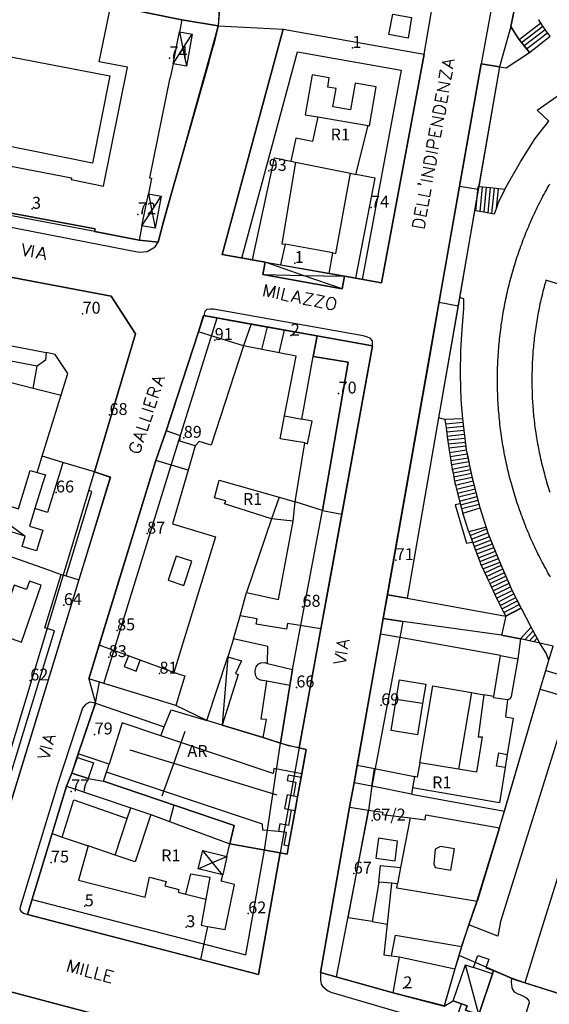
# Model space of a CAD drawing. Extents: x 685458 to 686830, y 930148 to 931865.
# Drawn here: x 686390 to 686524, y 930419 to 930667 of the extents above; entities that cross this region are included whole.
import ezdxf

# ---------------------------------------------------------------- set-up
doc = ezdxf.new("R2010")
doc.units = 0
doc.header["$MEASUREMENT"] = 0
for name, color, linetype in [('prg_ctc_64$0$ARREDO_L', 7, 'Continuous'), ('prg_ctc_64$0$CIVICI_P', 7, 'Continuous'), ('prg_ctc_64$0$CIVICI_T', 7, 'Continuous'), ('prg_ctc_64$0$DIVTERRENO_L', 7, 'Continuous'), ('prg_ctc_64$0$EDIFICI_L', 7, 'Continuous'), ('prg_ctc_64$0$FILARISIEPI_L', 7, 'Continuous'), ('prg_ctc_64$0$MARCIAPIEDI_L', 7, 'Continuous'), ('prg_ctc_64$0$MURIRECINZ_L', 7, 'Continuous'), ('prg_ctc_64$0$PRGZONE_L', 7, 'Continuous'), ('prg_ctc_64$0$PRGZONE_T', 7, 'Continuous'), ('prg_ctc_64$0$SIMBOLI_L', 7, 'Continuous'), ('prg_ctc_64$0$STRADE_L', 7, 'Continuous'), ('prg_ctc_64$0$TOPONIMI_L', 7, 'Continuous')]:
    doc.layers.add(name, color=color, linetype=linetype)
doc.styles.add('prg_ctc_64$0$Standard', font='txt')

msp = doc.modelspace()

# ---------------------------------------------------------------- linework, layer by layer
at = {"layer": 'prg_ctc_64$0$ARREDO_L'}
for points in [[(686514.524391, 930668.439251), (686513.94, 930665.53), (686515.67, 930662.74), (686516.635921, 930661.514529), (686518.61, 930659.01), (686523.81, 930663.08), (686523.17, 930664), (686522.598222, 930664.818638), (686522.027233, 930665.637884), (686521.05, 930667.04), (686521.091737, 930667.319741)], [(686516.02, 930662.3), (686521.45, 930666.46)], [(686516.63, 930661.51), (686516.635921, 930661.514529), (686522.027233, 930665.637884), (686522.03, 930665.64)], [(686517.26, 930660.73), (686522.598222, 930664.818638), (686522.6, 930664.82)], [(686517.88, 930659.94), (686523.17, 930664)], [(686446.12, 930607.15), (686460.2, 930659.16), (686486.27, 930654.53), (686476.42, 930601.76)], [(686482.84, 930522.24), (686506.44, 930656.1), (686511.09, 930655.38), (686505.855144, 930625.197786), (686505.538327, 930623.371133), (686495.73, 930566.82), (686487.83, 930521.34), (686482.84, 930522.24)], [(686505.73, 930625.21), (686505.855144, 930625.197786), (686508.71, 930624.92), (686512.39, 930624.56), (686510.72, 930621.1), (686510.200416, 930619.594266), (686510.199056, 930619.590326), (686509.74, 930618.26), (686507.099978, 930618.719875), (686506.110224, 930618.892284), (686505.09, 930619.07), (686505.538327, 930623.371133), (686505.73, 930625.21)], [(686506.72, 930625.11), (686506.110224, 930618.892284), (686506.11, 930618.89)], [(686507.72, 930625.01), (686507.099978, 930618.719875)], [(686508.71, 930624.92), (686508.09, 930618.55)], [(686509.71, 930624.82), (686509.08, 930618.38)], [(686510.7, 930624.72), (686510.200416, 930619.594266), (686510.199056, 930619.590326)], [(686411.37, 930499.84), (686428.3, 930554.94), (686439.89, 930592.08)], [(686451.15, 930584.12), (686452.57, 930589.78)], [(686455.57, 930583.26), (686456.88, 930589)], [(686393.28, 930445.37), (686447.12, 930431.38), (686451.88, 930457.83), (686455.89, 930484.78), (686458.88, 930503.41), (686466.44, 930543.45), (686472.91, 930580.9), (686464.14, 930582.28), (686465.09, 930587.51)], [(686501.79, 930566.57), (686497.3, 930566.47), (686497.450503, 930565.360041), (686497.588835, 930564.339842), (686497.872171, 930562.250236), (686498.006057, 930561.26283), (686498.02, 930561.16), (686498.158615, 930560.269784), (686498.312688, 930559.280291), (686498.498074, 930558.0897), (686498.810979, 930556.080159), (686498.92, 930555.38), (686499.181754, 930553.940354), (686499.36, 930552.96), (686499.76, 930550.76), (686499.976465, 930549.881501), (686500.225382, 930548.871297), (686500.471983, 930547.870492), (686500.708728, 930546.909687), (686500.964613, 930545.871205), (686501.13, 930545.2), (686501.221124, 930544.902912), (686501.51315, 930543.950827), (686501.86, 930542.82), (686506.17, 930544.14), (686505.924122, 930545.108457), (686505.68, 930546.07), (686505.433515, 930547.038306), (686505.186799, 930548.009214), (686504.940107, 930548.980027), (686504.693996, 930549.948553), (686504.447302, 930550.919374), (686504.200618, 930551.890157), (686504.16, 930552.05), (686503.991386, 930552.870285), (686503.79, 930553.85), (686503.587604, 930554.829516), (686503.38583, 930555.809319), (686502.98, 930557.78), (686502.78, 930558.74), (686502.777524, 930558.759612), (686502.526284, 930560.749592), (686502.401223, 930561.740154), (686502.276303, 930562.729598), (686502.15, 930563.73), (686501.897497, 930565.719797), (686501.79, 930566.57)], [(686497.450503, 930565.360041), (686501.897497, 930565.719797), (686501.9, 930565.72)], [(686497.588835, 930564.339842), (686502.02, 930564.72)], [(686497.73, 930563.34), (686502.15, 930563.73)], [(686497.87, 930562.25), (686497.872171, 930562.250236), (686502.276303, 930562.729598), (686502.28, 930562.73)], [(686497.98, 930561.26), (686498.006057, 930561.26283), (686502.401223, 930561.740154)], [(686498.158615, 930560.269784), (686502.526284, 930560.749592), (686502.53, 930560.75)], [(686498.31, 930559.28), (686498.312688, 930559.280291), (686502.65, 930559.75)], [(686498.498074, 930558.0897), (686502.777524, 930558.759612), (686502.78, 930558.76)], [(686498.66, 930557.1), (686502.98, 930557.78)], [(686498.810979, 930556.080159), (686503.18, 930556.79)], [(686498.98, 930555.09), (686503.38583, 930555.809319), (686503.39, 930555.81)], [(686294.72, 930471.15), (686377.77, 930449.64), (686409.02, 930553.21)], [(686499.181754, 930553.940354), (686503.587604, 930554.829516), (686503.59, 930554.83)], [(686499.36, 930552.96), (686503.79, 930553.85)], [(686499.56, 930551.98), (686503.991386, 930552.870285)], [(686499.76, 930551), (686504.200618, 930551.890157)], [(686499.97, 930549.88), (686499.976465, 930549.881501), (686504.447302, 930550.919374), (686504.45, 930550.92)], [(686500.22, 930548.87), (686500.225382, 930548.871297), (686504.693996, 930549.948553), (686504.7, 930549.95)], [(686500.47, 930547.87), (686500.471983, 930547.870492), (686504.940107, 930548.980027)], [(686500.708728, 930546.909687), (686505.186799, 930548.009214), (686505.19, 930548.01)], [(686500.96, 930545.87), (686500.964613, 930545.871205), (686505.433515, 930547.038306), (686505.44, 930547.04)], [(686501.21, 930544.9), (686501.221124, 930544.902912), (686505.68, 930546.07)], [(686501.13, 930545.19), (686499.93, 930544.93), (686502.76, 930535.21), (686504.12, 930535.52)], [(686501.51, 930543.95), (686501.51315, 930543.950827), (686505.924122, 930545.108457), (686505.93, 930545.11)], [(686503.33, 930538.07), (686501.86, 930542.82)], [(686507.71, 930539.31), (686503.33, 930538.07), (686503.651815, 930537.200707), (686504.000059, 930536.260023), (686504.348293, 930535.319368), (686504.692053, 930534.390795), (686504.97, 930533.64), (686505.040388, 930533.450151), (686505.389082, 930532.50966), (686506.081987, 930530.640767), (686506.39, 930529.81), (686506.441255, 930529.700488), (686507.353398, 930527.751593), (686507.780042, 930526.84002), (686508.204881, 930525.932304), (686508.22, 930525.9), (686508.620262, 930525.030123), (686509.03921, 930524.119637), (686510.24, 930521.51), (686510.781498, 930520.42078), (686511.22945, 930519.519727), (686511.671407, 930518.630734), (686511.98, 930518.01), (686512.132015, 930517.741051), (686512.63, 930516.86), (686516.55, 930518.83), (686516.06, 930519.79), (686515.15, 930521.57), (686514.695787, 930522.457808), (686514.280529, 930523.27027), (686514.25, 930523.33), (686513.490341, 930525.110145), (686513.09817, 930526.029139), (686512.706002, 930526.948123), (686511.92, 930528.79), (686511.526859, 930529.708527), (686511.197857, 930530.479164), (686510.92, 930531.13), (686510.81, 930531.4), (686510.43, 930532.32), (686510.046359, 930533.248581), (686509.666889, 930534.168794), (686509.283868, 930535.097619), (686508.52, 930536.95), (686508.28, 930537.53), (686508.17, 930537.88), (686507.860459, 930538.840147), (686507.71, 930539.31)], [(686503.651815, 930537.200707), (686507.860459, 930538.840147)], [(686504.000059, 930536.260023), (686508.17, 930537.88)], [(686504.348293, 930535.319368), (686508.52, 930536.95)], [(686504.69, 930534.39), (686504.692053, 930534.390795), (686508.9, 930536.02)], [(686505.040388, 930533.450151), (686509.283868, 930535.097619), (686509.29, 930535.1)], [(686505.389082, 930532.50966), (686509.666889, 930534.168794), (686509.67, 930534.17)], [(686505.74, 930531.57), (686510.046359, 930533.248581), (686510.05, 930533.25)], [(686506.08, 930530.64), (686506.081987, 930530.640767), (686510.43, 930532.32)], [(686506.441255, 930529.700488), (686510.81, 930531.4)], [(686506.87, 930528.79), (686511.197857, 930530.479164), (686511.2, 930530.48)], [(686507.35, 930527.75), (686507.353398, 930527.751593), (686511.526859, 930529.708527), (686511.53, 930529.71)], [(686507.780042, 930526.84002), (686511.92, 930528.79)], [(686508.2, 930525.93), (686508.204881, 930525.932304), (686512.31, 930527.87)], [(686508.620262, 930525.030123), (686512.706002, 930526.948123), (686512.71, 930526.95)], [(686509.03921, 930524.119637), (686513.09817, 930526.029139), (686513.1, 930526.03)], [(686509.46, 930523.21), (686513.490341, 930525.110145)], [(686509.88, 930522.3), (686513.88, 930524.19)], [(686510.3, 930521.4), (686514.280529, 930523.27027)], [(686510.781498, 930520.42078), (686514.695787, 930522.457808), (686514.7, 930522.46)], [(686511.22945, 930519.519727), (686515.15, 930521.57)], [(686511.671407, 930518.630734), (686515.6, 930520.68)], [(686512.13, 930517.74), (686512.132015, 930517.741051), (686516.06, 930519.79)], [(686512.63, 930516.87), (686516.51, 930518.89)], [(686519.01, 930514.02), (686516.36, 930511.13)], [(686521.25, 930510.02), (686520.550123, 930511.270069), (686520.036945, 930512.18667), (686519.52, 930513.11), (686519.01, 930514.02)], [(686485.96, 930511.48), (686478.93, 930473.92)], [(686521.25, 930510.02), (686518.601164, 930510.621269), (686516.36, 930511.13)], [(686519.52, 930513.11), (686517.48, 930510.88)], [(686520.04, 930512.19), (686520.036945, 930512.18667), (686518.601164, 930510.621269)], [(686520.550123, 930511.270069), (686519.73, 930510.37)], [(686429.04, 930469.17), (686427.93, 930465.06)], [(686423.22, 930466.79), (686427.93, 930465.06)], [(686478.04, 930467.9), (686469.92, 930425.83)]]:
    msp.add_lwpolyline(points, dxfattribs=at)
at = {"layer": 'prg_ctc_64$0$CIVICI_P'}
for p in [(686474.027, 930660.163), (686427.93, 930657.55), (686452.91, 930629.14), (686393.262, 930619.58), (686419.97, 930618.17), (686478.71, 930619.89), (686459.47, 930605.9), (686406.01, 930593.12), (686439.31, 930586.48), (686458.47, 930587.61), (686470.53, 930572.99), (686412.8, 930567.57), (686431.5, 930561.81), (686399.312, 930548.02), (686422.28, 930537.64), (686484.936, 930530.969), (686401.291, 930519.622), (686461.43, 930519.19), (686414.7, 930513.24), (686412.62, 930506.5), (686425.39, 930502.32), (686392.83, 930500.6), (686459.89, 930498.85), (686481.268, 930494.346), (686409.053, 930486.996), (686403.15, 930472.63), (686479.01, 930465.27), (686398.05, 930454.69), (686474.35, 930451.906), (686406.55, 930443.65), (686447.76, 930441.85), (686432.13, 930438.37), (686486.84, 930422.96)]:
    msp.add_point(p, dxfattribs=at)
at = {"layer": 'prg_ctc_64$0$DIVTERRENO_L'}
for points in [[(686523.88, 930526.75), (686523.59, 930527.27), (686523.29, 930527.79), (686523, 930528.32), (686522.71, 930528.84), (686522.42, 930529.37), (686522.14, 930529.9), (686521.86, 930530.43), (686521.58, 930530.96), (686521.3, 930531.49), (686521.04, 930532.03), (686520.77, 930532.57), (686520.51, 930533.11), (686520.25, 930533.65), (686519.99, 930534.19), (686519.73, 930534.73), (686519.48, 930535.28), (686519.24, 930535.82), (686518.99, 930536.37), (686518.75, 930536.93), (686518.52, 930537.47), (686518.28, 930538.03), (686518.05, 930538.58), (686517.83, 930539.14), (686517.6, 930539.69), (686517.38, 930540.25), (686517.16, 930540.81), (686516.95, 930541.37), (686516.74, 930541.93), (686516.53, 930542.49), (686516.33, 930543.06), (686516.12, 930543.63), (686515.93, 930544.19), (686515.74, 930544.76), (686515.55, 930545.33), (686515.36, 930545.9), (686515.18, 930546.47), (686515, 930547.04), (686514.82, 930547.62), (686514.65, 930548.19), (686514.48, 930548.77), (686514.32, 930549.35), (686514.16, 930549.92), (686514, 930550.5), (686513.84, 930551.08), (686513.69, 930551.66), (686513.54, 930552.24), (686513.4, 930552.82), (686513.26, 930553.41), (686513.12, 930553.99), (686512.98, 930554.58), (686512.85, 930555.16), (686512.73, 930555.75), (686512.6, 930556.34), (686512.48, 930556.93), (686512.37, 930557.51), (686512.26, 930558.1), (686512.15, 930558.69), (686512.04, 930559.28), (686511.94, 930559.88), (686511.84, 930560.47), (686511.75, 930561.06), (686511.66, 930561.65), (686511.57, 930562.24), (686511.48, 930562.84), (686511.41, 930563.43), (686511.33, 930564.03), (686511.25, 930564.63), (686511.19, 930565.22), (686511.12, 930565.82), (686511.05, 930566.41), (686511, 930567.01), (686510.95, 930567.61), (686510.89, 930568.21), (686510.84, 930568.8), (686510.8, 930569.4), (686510.76, 930570), (686510.72, 930570.6), (686510.69, 930571.2), (686510.66, 930571.8), (686510.63, 930572.4), (686510.61, 930573), (686510.59, 930573.6), (686510.57, 930574.2), (686510.56, 930574.8), (686510.55, 930575.4), (686510.55, 930575.99), (686510.55, 930576.6), (686510.55, 930577.2), (686510.56, 930577.8), (686510.57, 930578.4), (686510.59, 930578.99), (686510.6, 930579.6), (686510.62, 930580.2), (686510.65, 930580.79), (686510.67, 930581.39), (686510.7, 930581.99), (686510.74, 930582.6), (686510.78, 930583.19), (686510.82, 930583.79), (686510.87, 930584.39), (686510.92, 930584.99), (686510.98, 930585.59), (686511.03, 930586.18), (686511.09, 930586.78), (686511.16, 930587.38), (686511.23, 930587.97), (686511.3, 930588.57), (686511.37, 930589.16), (686511.45, 930589.76), (686511.53, 930590.35), (686511.62, 930590.95), (686511.71, 930591.54), (686511.8, 930592.13), (686511.9, 930592.72), (686512, 930593.32), (686512.1, 930593.9), (686512.21, 930594.49), (686512.32, 930595.09), (686512.44, 930595.68), (686512.55, 930596.26), (686512.67, 930596.85), (686512.8, 930597.44), (686512.93, 930598.02), (686513.06, 930598.61), (686513.2, 930599.19), (686513.34, 930599.78), (686513.48, 930600.36), (686513.62, 930600.94), (686513.78, 930601.52), (686513.93, 930602.1), (686514.09, 930602.68), (686514.25, 930603.26), (686514.41, 930603.84), (686514.58, 930604.41), (686514.75, 930604.99), (686514.93, 930605.56), (686515.1, 930606.13), (686515.29, 930606.71), (686515.47, 930607.28), (686515.66, 930607.85), (686515.85, 930608.41), (686516.05, 930608.98), (686516.24, 930609.55), (686516.45, 930610.11), (686516.66, 930610.68), (686516.86, 930611.24), (686517.07, 930611.8), (686517.29, 930612.36), (686517.51, 930612.92), (686517.73, 930613.48), (686517.95, 930614.03), (686518.19, 930614.59), (686518.42, 930615.14), (686518.66, 930615.69), (686518.89, 930616.24), (686519.13, 930616.79), (686519.38, 930617.34), (686519.63, 930617.88), (686519.88, 930618.43), (686520.14, 930618.97), (686520.4, 930619.51), (686520.66, 930620.05), (686520.93, 930620.59), (686521.2, 930621.13), (686521.47, 930621.66), (686521.74, 930622.19), (686522.02, 930622.72), (686522.3, 930623.26), (686522.59, 930623.78), (686522.88, 930624.31), (686523.16, 930624.84), (686523.46, 930625.36), (686523.76, 930625.88)], [(686522.74, 930601.47), (686522.62, 930601), (686522.45, 930600.37), (686522.3, 930599.84), (686522.15, 930599.27), (686522, 930598.75), (686521.91, 930598.38), (686521.78, 930597.79), (686521.63, 930597.16), (686521.5, 930596.63), (686521.38, 930596.11), (686521.26, 930595.58), (686521.15, 930595.04), (686521.05, 930594.57), (686520.95, 930594.04), (686520.83, 930593.46), (686520.73, 930592.92), (686520.63, 930592.38), (686520.54, 930591.85), (686520.44, 930591.26), (686520.36, 930590.78), (686520.28, 930590.24), (686520.19, 930589.65), (686520.12, 930589.17), (686520.04, 930588.57), (686519.96, 930588.03), (686519.9, 930587.55), (686519.84, 930586.96), (686519.77, 930586.42), (686519.71, 930585.88), (686519.66, 930585.33), (686519.61, 930584.79), (686519.55, 930584.2), (686519.5, 930583.66), (686519.46, 930583.17), (686519.43, 930582.63), (686519.39, 930582.03), (686519.35, 930581.49), (686519.33, 930581), (686519.3, 930580.4), (686519.27, 930579.86), (686519.27, 930579.43), (686519.26, 930578.77), (686519.23, 930578.17), (686519.23, 930577.63), (686519.21, 930577.08), (686519.21, 930576.6), (686519.21, 930575.99), (686519.21, 930575.51), (686519.23, 930574.97), (686519.23, 930574.42), (686519.26, 930573.88), (686519.27, 930573.28), (686519.29, 930572.74), (686519.31, 930572.2), (686519.34, 930571.65), (686519.37, 930571.11), (686519.41, 930570.57), (686519.44, 930570.02), (686519.48, 930569.48), (686519.52, 930569), (686519.59, 930568.4), (686519.64, 930567.69), (686519.67, 930567.26), (686519.73, 930566.83), (686519.8, 930566.18), (686519.86, 930565.64), (686519.92, 930565.15), (686520.01, 930564.5), (686520.06, 930564.03), (686520.14, 930563.54), (686520.23, 930562.95), (686520.31, 930562.41), (686520.4, 930561.82), (686520.48, 930561.29), (686520.57, 930560.81), (686520.67, 930560.27), (686520.78, 930559.68), (686520.88, 930559.1), (686520.98, 930558.62), (686521.08, 930558.14), (686521.2, 930557.56), (686521.33, 930556.97), (686521.43, 930556.49), (686521.54, 930556.02), (686521.68, 930555.44), (686521.82, 930554.86), (686521.95, 930554.33), (686522.07, 930553.86), (686522.21, 930553.34), (686522.37, 930552.76), (686522.51, 930552.24), (686522.67, 930551.66), (686522.81, 930551.14), (686522.95, 930550.67), (686523.11, 930550.15), (686523.27, 930549.64), (686523.45, 930549.07), (686523.61, 930548.55), (686523.76, 930548.09)], [(686578.99, 930583.99), (686522.78, 930601.54)], [(686522.73, 930503.14), (686525.89, 930502.17)], [(686551.1, 930496.26), (686547.48, 930499.52), (686545.91, 930500), (686544.58, 930500.09), (686543.34, 930499.97), (686542.12, 930499.63), (686541.47, 930499.18), (686540.64, 930498.06), (686540.01, 930496.7), (686520.94, 930435.74), (686517.45, 930424.37)], [(686521.34, 930498.41), (686524.52, 930497.49), (686526.92, 930496.67), (686527.51, 930495.95), (686528.3, 930494.15), (686511.36, 930439.8), (686510.67, 930436.13), (686503.34, 930438.93)]]:
    msp.add_lwpolyline(points, dxfattribs=at)
at = {"layer": 'prg_ctc_64$0$EDIFICI_L'}
for points in [[(686368.87, 930675.88), (686369.45, 930679.12), (686387.26, 930675.33), (686384.35, 930661.7), (686377.95, 930662.94), (686372.11, 930632.87), (686380.38, 930631.26), (686380.48, 930631.79), (686403.19, 930627.36), (686403.11, 930626.97), (686411.3, 930625.31), (686417.36, 930655.28), (686410.22, 930656.67), (686413.09, 930670.87), (686431.05, 930667.23), (686430.43, 930664.19)], [(686483.17, 930663.58), (686484.2, 930668.7), (686488.86, 930667.83), (686488.03, 930662.6), (686483.17, 930663.58)], [(686428.81, 930656.18), (686430.43, 930664.19)], [(686430.43, 930664.19), (686433.66, 930663.6), (686432.21, 930655.56), (686428.81, 930656.18)], [(686448.84, 930606.67), (686441.18, 930608.03), (686456.57, 930664.88), (686492.11, 930658.57), (686481.34, 930600.89), (686474.9, 930602.04)], [(686428.81, 930656.18), (686428.09, 930652.62), (686427.99, 930652.64), (686422.88, 930627.37), (686423.38, 930627.27), (686422.59, 930623.31)], [(686501.01078, 930625.30529), (686506.44, 930656.1), (686511.09, 930655.38), (686505.73338, 930624.49571)], [(686477.96, 930640.56), (686478.32, 930640.5), (686480, 930650.32), (686474.66, 930651.23), (686473.51, 930644.55), (686469.08, 930645.32), (686469.87, 930649.89), (686467.77, 930650.25), (686468.18, 930652.62), (686463.84, 930653.36), (686462.12, 930643.29), (686465.25, 930642.75)], [(686465.25, 930642.75), (686463.93, 930636.51), (686459.71, 930637.41), (686458.47, 930631.57)], [(686465.25, 930642.75), (686477.96, 930640.56)], [(686474.89, 930628.26), (686477.96, 930640.56)], [(686448.84, 930606.67), (686454.33, 930632.4), (686458.47, 930631.57)], [(686459.67, 930631.32), (686456.22, 930610.77), (686457.05, 930610.62)], [(686458.47, 930631.57), (686459.67, 930631.32)], [(686459.67, 930631.32), (686473.54, 930628.54)], [(686469.09, 930608.43), (686469.84, 930608.3), (686473.54, 930628.54)], [(686473.54, 930628.54), (686474.89, 930628.26)], [(686474.9, 930602.04), (686479.75, 930627.29), (686474.89, 930628.26)], [(686420.98, 930615.3), (686420.25, 930611.64), (686409.05, 930613.88), (686409.16, 930614.53), (686371.38, 930621.62), (686371.15, 930621), (686358.6, 930623.26), (686359.39, 930627.4)], [(686495.85516, 930596.06241), (686501.01078, 930625.30529)], [(686501.01078, 930625.30529), (686505.73338, 930624.49571)], [(686420.98, 930615.3), (686422.59, 930623.31)], [(686422.59, 930623.31), (686425.77, 930622.73), (686424.32, 930614.69), (686420.98, 930615.3)], [(686505.73338, 930624.49571), (686500.64149, 930595.13778)], [(686311.11, 930523.29), (686338.45, 930611.63), (686413.18, 930597.51), (686419.34, 930588.01), (686409.02, 930553.21)], [(686457.05, 930610.62), (686455.91, 930605.41)], [(686469.09, 930608.43), (686457.05, 930610.62)], [(686468.12, 930603.24), (686469.09, 930608.43)], [(686452.06, 930606.09), (686448.84, 930606.67)], [(686471.98, 930602.56), (686471.39, 930599.35), (686451.42, 930603), (686452.06, 930606.09)], [(686452.06, 930606.09), (686455.91, 930605.41)], [(686455.91, 930605.41), (686468.12, 930603.24)], [(686468.12, 930603.24), (686471.98, 930602.56)], [(686474.9, 930602.04), (686471.98, 930602.56)], [(686482.84, 930522.24), (686495.85516, 930596.06241)], [(686495.85516, 930596.06241), (686500.64149, 930595.13778)], [(686500.64149, 930595.13778), (686495.73, 930566.82), (686487.829793, 930521.338856)], [(686435.19, 930588.55), (686436.53, 930592.69), (686448.46, 930590.53)], [(686448.46, 930590.53), (686446.58, 930585.01)], [(686448.46, 930590.53), (686465.09, 930587.51)], [(686427.1, 930563.57), (686435.19, 930588.55)], [(686446.58, 930585.01), (686435.19, 930588.55)], [(686396.84, 930583.29), (686396.65, 930581.38), (686394.57, 930579.88), (686386.14, 930581.44), (686384.71, 930584.05), (686385.01, 930585.59)], [(686385.01, 930585.59), (686396.84, 930583.29)], [(686465.09, 930587.51), (686464.14, 930582.28)], [(686465.09, 930587.51), (686479.04, 930584.98), (686471.31, 930542.51)], [(686395.85, 930557.18), (686402.3, 930578.07), (686399.11, 930582.85), (686396.84, 930583.29)], [(686446.58, 930585.01), (686438.44, 930559.96), (686435.4, 930560.92), (686434.39, 930559.82)], [(686456.91, 930567.39), (686459.81, 930582.43), (686446.58, 930585.01)], [(686461.27, 930566.54), (686464.14, 930582.28)], [(686464.14, 930582.28), (686472.91, 930580.9), (686466.44, 930543.45)], [(686462.04, 930560.56), (686455.78, 930561.55), (686456.91, 930567.39)], [(686456.91, 930567.39), (686461.27, 930566.54)], [(686462.04, 930560.56), (686462.71, 930560.29), (686463.82, 930566.04), (686461.27, 930566.54)], [(686424.48, 930556.12), (686427.1, 930563.57)], [(686434.39, 930559.82), (686430.48, 930560.97), (686430.67, 930562.35), (686427.1, 930563.57)], [(686434.39, 930559.82), (686432.58, 930553.63)], [(686459.56, 930545.67), (686462.04, 930560.56)], [(686394.59, 930553.07), (686394.93, 930554.17), (686395.85, 930557.18)], [(686401.04, 930555.58), (686395.85, 930557.18)], [(686410.17, 930509.54), (686424.48, 930556.12)], [(686432.58, 930553.63), (686424.48, 930556.12)], [(686376.28, 930548.16), (686389.83, 930543.92), (686392.84, 930553.55), (686394.59, 930553.07)], [(686401.04, 930555.58), (686400.49, 930553.79), (686399.58, 930550.85), (686397.15, 930542.99), (686394.01, 930543.96)], [(686409.02, 930553.21), (686401.04, 930555.58)], [(686401.88, 930526.97), (686408.34, 930548.3), (686407.6, 930548.52), (686409.02, 930553.21)], [(686409.02, 930553.21), (686413.01, 930551.86), (686405.08, 930525.97)], [(686432.58, 930553.63), (686428.66, 930540.14), (686439.49, 930536.83), (686429.02, 930502.64)], [(686394.59, 930553.07), (686396.63, 930552.44), (686395.85, 930549.91), (686394.01, 930543.96)], [(686453.65, 930541.4), (686441.79, 930545.12), (686442.07, 930545.88), (686439.28, 930546.64), (686440.44, 930551.09), (686455.52, 930546.82)], [(686455.52, 930546.82), (686453.65, 930541.4)], [(686455.52, 930546.82), (686459.56, 930545.67)], [(686394.01, 930543.96), (686392.65, 930539.54), (686396.02, 930538.49), (686394.41, 930533.28), (686390.75, 930534.41), (686391.54, 930536.97), (686380.53, 930540.4), (686379.54, 930537.24)], [(686459.07, 930540.82), (686459.56, 930545.67)], [(686466.44, 930543.45), (686459.56, 930545.67)], [(686466.44, 930543.45), (686471.31, 930542.51)], [(686445.68, 930516.89), (686447.32, 930522.78), (686455.41, 930521.04), (686459.07, 930540.82)], [(686459.07, 930540.82), (686453.65, 930541.4)], [(686471.31, 930542.51), (686468.62, 930527.71), (686466.06, 930513.62)], [(686386.69, 930532.26), (686397.41, 930528.48), (686399.44, 930527.77), (686400.62, 930527.36)], [(686429.6, 930531.99), (686427.59, 930525.9), (686431.56, 930524.59), (686433.57, 930530.68), (686429.6, 930531.99)], [(686384.35, 930465.53), (686398.93, 930513.11), (686396.49, 930513.85), (686400.62, 930527.36)], [(686405.08, 930525.97), (686386.39, 930464.96)], [(686400.62, 930527.36), (686401.88, 930526.97)], [(686401.88, 930526.97), (686405.08, 930525.97)], [(686379.39, 930519.49), (686377.73, 930514.79), (686390.58, 930510.29), (686395.59, 930524.6), (686392.62, 930525.65), (686391.88, 930523.55), (686388.79, 930524.64), (686386.14, 930517.11), (686380.8, 930519)], [(686481.78, 930516.24), (686482.84, 930522.24)], [(686482.84, 930522.24), (686487.829793, 930521.338856)], [(686487.829793, 930521.338856), (686512.63, 930516.86), (686511.55, 930511.99), (686516.36, 930511.13), (686515.67, 930506.07)], [(686452.57, 930504.88), (686452.67, 930509.2), (686444.07, 930511.13), (686445.68, 930516.89)], [(686466.06, 930513.62), (686457.62, 930514.97), (686457.39, 930513.55), (686449.75, 930514.78), (686449.98, 930516.19), (686445.68, 930516.89)], [(686481.08, 930512.26), (686481.78, 930516.24)], [(686481.78, 930516.24), (686486.69, 930515.45), (686485.96, 930511.48)], [(686466.06, 930513.62), (686460.6, 930483.6)], [(686475.22, 930479.27), (686477.82, 930493.91), (686481.08, 930512.26)], [(686485.96, 930511.48), (686481.08, 930512.26)], [(686511.32, 930506.86), (686485.96, 930511.48)], [(686429.02, 930502.64), (686431.81, 930501.78), (686429.52, 930494.29), (686407.55, 930501.01), (686410.17, 930509.54)], [(686417.54, 930506.85), (686410.17, 930509.54)], [(686417.54, 930506.85), (686416.52, 930504.09), (686419.54, 930502.97), (686420.55, 930505.74)], [(686420.55, 930505.74), (686417.54, 930506.85)], [(686437.34, 930490.49), (686442.59, 930506.58), (686446.07, 930505.55), (686444.56, 930502.37), (686445.25, 930502.07), (686441.18, 930489.32)], [(686509.6, 930496.55), (686511.32, 930506.86)], [(686511.32, 930506.86), (686515.67, 930506.07)], [(686515.67, 930506.07), (686514.05, 930496.6), (686513.72, 930496.01), (686513.07, 930495.74)], [(686429.02, 930502.64), (686420.55, 930505.74)], [(686452.47, 930500.43), (686450.83, 930500.69), (686449.99, 930501.13), (686449.55, 930501.95), (686449.54, 930503.03), (686449.78, 930504.08), (686450.22, 930504.72), (686450.91, 930505.09), (686451.87, 930505.11), (686452.57, 930504.88)], [(686452.57, 930504.88), (686458.88, 930503.41), (686458.23, 930499.33)], [(686451.51, 930486.19), (686452.36, 930490.79), (686451.03, 930490.86), (686452.47, 930500.43)], [(686458.23, 930499.33), (686452.47, 930500.43)], [(686458.23, 930499.33), (686455.89, 930484.78)], [(686485.02, 930495.79), (686485.85, 930500.79), (686492.48, 930499.7), (686491.68, 930494.78)], [(686490.98, 930479.86), (686494.31, 930499.26), (686503.98, 930497.55)], [(686503.98, 930497.55), (686500.72, 930478.26)], [(686507.13, 930496.99), (686505.7, 930486.38), (686506.67, 930486.35), (686505.31, 930477.5), (686500.72, 930478.26)], [(686503.98, 930497.55), (686507.13, 930496.99)], [(686509.6, 930496.55), (686507.13, 930496.99)], [(686513.07, 930495.74), (686509.56, 930496.23), (686509.6, 930496.55)], [(686412.68, 930479.52), (686404.87, 930482.13), (686409.24, 930494.91), (686426.59, 930488.95)], [(686491.68, 930494.78), (686490.37, 930486.87), (686483.73, 930487.97), (686485.02, 930495.79)], [(686491.68, 930494.78), (686485.02, 930495.79)], [(686513.07, 930495.74), (686512.6, 930491.42), (686514.5, 930491.11), (686513.01, 930481.95)], [(686426.59, 930488.95), (686428.32, 930493.22), (686437.34, 930490.49)], [(686425.76, 930486.63), (686416.02, 930489.9), (686412.68, 930479.52)], [(686425.76, 930486.63), (686426.59, 930488.95)], [(686441.18, 930489.32), (686437.34, 930490.49)], [(686441.18, 930489.32), (686451.51, 930486.19)], [(686461.23, 930477.07), (686454.21, 930478.44), (686454, 930477.13), (686425.76, 930486.63)], [(686451.51, 930486.19), (686455.89, 930484.78)], [(686455.89, 930484.78), (686460.6, 930483.6)], [(686460.6, 930483.6), (686462.34, 930483.17), (686461.23, 930477.07)], [(686404.69, 930481.18), (686408.76, 930479.82), (686407.45, 930475.86), (686403.34, 930477.22), (686404.69, 930481.18)], [(686512.47, 930478.61), (686510.35, 930478.99), (686510.93, 930482.31), (686513.01, 930481.95)], [(686513.01, 930481.95), (686512.47, 930478.61)], [(686412.02, 930477.46), (686412.68, 930479.52)], [(686474.43, 930474.81), (686475.22, 930479.27)], [(686475.22, 930479.27), (686479.59, 930478.39)], [(686490.98, 930479.86), (686490.36, 930476.21), (686489.62, 930476.36)], [(686500.72, 930478.26), (686490.98, 930479.86)], [(686443.11, 930459.43), (686444.17, 930464.04), (686411.29, 930475.19), (686412.02, 930477.46)], [(686455.39, 930462.47), (686451.4, 930462.86), (686451.37, 930464.32), (686412.02, 930477.46)], [(686461.06, 930476.14), (686457.81, 930476.69), (686457.59, 930475.33), (686459.74, 930474.96), (686459.14, 930471.43)], [(686461.06, 930476.14), (686460.17, 930471.21)], [(686461.23, 930477.07), (686461.06, 930476.14)], [(686478.93, 930473.91), (686479.59, 930478.39)], [(686479.59, 930478.39), (686489.62, 930476.36)], [(686512.47, 930478.61), (686511.03, 930469.73), (686489.16, 930473.56)], [(686489.62, 930476.36), (686489.16, 930473.56)], [(686398.32, 930461.97), (686401.96, 930473.95), (686418.15, 930468.5)], [(686473.26, 930468.63), (686474.43, 930474.81)], [(686478.93, 930473.91), (686474.43, 930474.81)], [(686478.93, 930473.91), (686478.04, 930467.9)], [(686489.16, 930473.56), (686488.89, 930471.9), (686478.93, 930473.91)], [(686459.14, 930471.43), (686457.58, 930471.73), (686456.91, 930468.34), (686458.56, 930468.01)], [(686460.17, 930471.21), (686459.14, 930471.43)], [(686460.17, 930471.21), (686459.56, 930467.82)], [(686400.84, 930461.11), (686403.82, 930470.52), (686417.24, 930465.76)], [(686418.15, 930468.5), (686423.22, 930466.79), (686419.26, 930454.82), (686414.18, 930456.55)], [(686417.24, 930465.76), (686418.15, 930468.5)], [(686458.56, 930468.01), (686457.89, 930464.04), (686455.72, 930464.41), (686455.39, 930462.47)], [(686459.56, 930467.82), (686457.93, 930458.8)], [(686458.56, 930468.01), (686459.56, 930467.82)], [(686484.25, 930421.82), (686465.97, 930426.94), (686473.26, 930468.63)], [(686479, 930439.8), (686472.9, 930440.71), (686478.04, 930467.9)], [(686473.26, 930468.63), (686478.04, 930467.9)], [(686478.04, 930467.9), (686481.63, 930467.36), (686481.54, 930466.77), (686488.59, 930465.92)], [(686488.59, 930465.92), (686492.31, 930465.47), (686492.53, 930466.72), (686511.08, 930463.42), (686505.4, 930444.88), (686485.18, 930448.25), (686485.36, 930449.31)], [(686414.18, 930456.55), (686417.24, 930465.76)], [(686488.59, 930465.92), (686486.16, 930453.4)], [(686435.72, 930430.21), (686392.12, 930441.54), (686398.32, 930461.97)], [(686398.32, 930461.97), (686400.84, 930461.11)], [(686457.93, 930458.8), (686456.8, 930459.07), (686457.4, 930462.28), (686455.39, 930462.47)], [(686400.84, 930461.11), (686407.44, 930458.86)], [(686407.44, 930458.86), (686404.95, 930450.21), (686421.78, 930445.93), (686422.87, 930451.03), (686427.05, 930449.91), (686426.77, 930448.84), (686430.25, 930447.86), (686430.09, 930447.2), (686432.03, 930446.71)], [(686414.18, 930456.55), (686407.44, 930458.86)], [(686442.36, 930456.19), (686443.11, 930459.43)], [(686455.81, 930457.12), (686443.11, 930459.43)], [(686457.93, 930458.8), (686457.57, 930456.8), (686455.81, 930457.12)], [(686480.58, 930460.82), (686479.87, 930455.76), (686484.76, 930455.12), (686485.39, 930460.06), (686480.58, 930460.82)], [(686496.17, 930458.76), (686494.86, 930458.02), (686494.52, 930454.38), (686494.82, 930453.46), (686498.81, 930452.77), (686499.69, 930458.13), (686496.17, 930458.76)], [(686441.31, 930451.6), (686435.16, 930453.13), (686436.3, 930457.71), (686442.36, 930456.19)], [(686455.81, 930457.12), (686450.3, 930426.43), (686435.72, 930430.21)], [(686442.36, 930456.19), (686441.31, 930451.6)], [(686480.63, 930449.74), (686481.06, 930453.93), (686484.52, 930453.57), (686486.16, 930453.4)], [(686432.03, 930446.71), (686433.25, 930451.8), (686438.05, 930450.98), (686437.06, 930445.46)], [(686437.51, 930438.57), (686441.9, 930437.8), (686444.26, 930449.16), (686440.94, 930450.01), (686441.31, 930451.6)], [(686486.16, 930453.4), (686485.36, 930449.31)], [(686480.63, 930449.74), (686479, 930439.8)], [(686483.88, 930449.47), (686480.63, 930449.74)], [(686483.88, 930449.47), (686482.75, 930439.17)], [(686485.36, 930449.31), (686484.6, 930449.39), (686483.88, 930449.47)], [(686432.03, 930446.71), (686437.06, 930445.46)], [(686437.06, 930445.46), (686435.87, 930438.86), (686437.51, 930438.57)], [(686479, 930439.8), (686482.75, 930439.17)], [(686482.75, 930439.17), (686481.91, 930431.42), (686483.88, 930431.18)], [(686437.51, 930438.57), (686435.72, 930430.21)], [(686483.88, 930431.18), (686484.82, 930436.32), (686501.48, 930433.52), (686499.81, 930427.9)], [(686483.88, 930431.18), (686485.9, 930430.93)], [(686484.25, 930421.82), (686485.9, 930430.93)], [(686485.9, 930430.93), (686499.81, 930427.9)], [(686504.52, 930428.18), (686505.58, 930431.26), (686508.38, 930430.29), (686507.63, 930428.09), (686509.59, 930427.42), (686509.31, 930426.58)], [(686499.81, 930427.9), (686497.14, 930418.49), (686484.25, 930421.82)], [(686509.31, 930426.58), (686505.84, 930416.32), (686502.52, 930417.44), (686502.91, 930418.57), (686499.38, 930419.78), (686502.49, 930428.88), (686504.52, 930428.18)], [(686509.31, 930426.58), (686504.52, 930428.18)], [(686383.45, 930406.64), (686384.48, 930409.87), (686382.7, 930410.41), (686386.37, 930422.48), (686420.29, 930413.48)]]:
    msp.add_lwpolyline(points, dxfattribs=at)
at = {"layer": 'prg_ctc_64$0$FILARISIEPI_L'}
msp.add_lwpolyline([(686412.852, 930653.086), (686408.477, 930631.09), (686376.844, 930637.467), (686380.813, 930659.25), (686412.852, 930653.086)], dxfattribs=at)
at = {"layer": 'prg_ctc_64$0$MARCIAPIEDI_L'}
for points in [[(686549.08, 930725.49), (686550.13, 930730.26), (686550.08, 930730.99), (686549.46, 930731.47), (686525.79, 930737.14), (686524.25, 930736.93), (686523.86, 930736.7), (686523.15, 930735.9), (686522.64, 930734.78), (686522.25, 930733.48), (686518.31, 930711.2), (686516.57, 930703.03), (686514.36, 930696.38), (686513.4, 930694.3), (686506.44, 930656.1)], [(686361.45, 930680.07), (686357.39, 930679.06), (686356.2, 930674.95), (686351.27, 930659.2), (686341.31, 930628.73), (686341.11, 930626.71), (686341.42, 930625.51), (686342.26, 930624.06), (686344.9, 930623.6), (686356.04, 930621.17), (686420.26, 930608.67), (686422.28, 930608.82), (686424.3, 930609.95), (686425.02, 930611.12)], [(686479.04, 930584.98), (686479.04, 930586.24), (686478.48, 930586.97), (686477.53, 930587.3), (686476.72, 930587.5), (686439.02, 930594.28), (686438.27, 930594.28), (686437.33, 930594.21), (686436.83, 930593.69), (686436.53, 930592.69)], [(686409.24, 930494.91), (686407.82, 930495.12), (686406.78, 930494.54), (686405.99, 930493.65), (686399.76, 930474.62), (686390.28, 930443.41), (686390.22, 930442.98), (686390.48, 930442.42), (686391.16, 930441.94), (686392.12, 930441.54)], [(686465.97, 930426.94), (686465.93, 930424.98), (686466.17, 930424.01), (686466.49, 930423.5), (686467.7, 930422.37), (686468.59, 930421.98), (686498.76, 930413.19), (686499.47, 930413.28), (686499.77, 930413.69), (686501.53, 930419.04)], [(686514.87, 930425.19), (686514.08, 930425.47), (686514.01, 930424.51), (686514.18, 930423.12), (686514.39, 930422.59), (686514.74, 930422.08), (686515.69, 930421.55), (686516.19, 930421.37), (686517.46, 930420.83), (686517.99, 930420.45), (686518.49, 930419.79), (686518.55, 930419.32), (686516.28, 930412.07), (686516.24, 930409.64), (686516.36, 930408.64), (686516.56, 930407.72), (686516.86, 930406.83), (686517.3, 930405.85), (686517.83, 930405.08), (686518.45, 930404.37), (686518.86, 930404.01), (686585.62, 930382.85)]]:
    msp.add_lwpolyline(points, dxfattribs=at)
at = {"layer": 'prg_ctc_64$0$MURIRECINZ_L'}
for points in [[(686431.05, 930667.23), (686440.17, 930665.75)], [(686440.17, 930665.75), (686439.04, 930660.8)], [(686512.78, 930655.11), (686518.61, 930659.01)], [(686437.86, 930656.53), (686427.58, 930620.57)], [(686511.09, 930655.38), (686512.78, 930655.11)], [(686512.39, 930624.56), (686516.35, 930631.38), (686520.07, 930637.29), (686523.46, 930641.72), (686520.59, 930644.49), (686530.91, 930651.68)], [(686426.36, 930616.35), (686425.02, 930611.12), (686420.25, 930611.64)], [(686519.01, 930514.02), (686514.25, 930523.33), (686510.92, 930531.13), (686508.28, 930537.53), (686506.17, 930544.14), (686504.16, 930552.05), (686502.78, 930558.74), (686501.79, 930566.57), (686501.37, 930571.39), (686501.21, 930577.76), (686501.29, 930584.03), (686501.66, 930589.15), (686502.09, 930594.42), (686502.12, 930596.88), (686500.99, 930597.16)], [(686400.58, 930572.51), (686393.549701, 930574.288817), (686374.93, 930579), (686363.97, 930573.96), (686363.45, 930572.14), (686358.03, 930573.71), (686355.03, 930573.96)], [(686393.549701, 930574.288817), (686394.57, 930579.88)], [(686497.3, 930566.47), (686495.73, 930566.82)], [(686453.65, 930541.4), (686447.32, 930522.78)], [(686444.07, 930511.13), (686442.59, 930506.58)], [(686522.73, 930503.14), (686523.49, 930505.75), (686522.87, 930507.53), (686521.25, 930510.02)], [(686511.08, 930463.42), (686521.34, 930498.41)], [(686488.89, 930471.9), (686512.31, 930467.63)], [(686427.93, 930465.06), (686443.11, 930459.43)], [(686501.48, 930433.52), (686505.4, 930444.88)], [(686514.87, 930425.19), (686526.29, 930421.57)]]:
    msp.add_lwpolyline(points, dxfattribs=at)
at = {"layer": 'prg_ctc_64$0$PRGZONE_L'}
for points in [[(686481.75, 930516.25), (686506.4375, 930656.125), (686511.0625, 930655.375), (686512.75, 930655.125), (686518.625, 930659), (686516, 930662.3125), (686513.9375, 930665.5), (686516.6875, 930679.25), (686519.25, 930681.0625), (686523.1875, 930683.875), (686521.5625, 930685.875), (686533.0625, 930694), (686526.0625, 930702.5), (686524.4375, 930704.0625), (686523.5, 930705.3125), (686522.25, 930707.25), (686521.625, 930709.5625), (686521.8125, 930712.75), (686523.75, 930721.75), (686525.6875, 930727.6875), (686526.125, 930728.875)], [(686440.5, 930669.8125), (686440.1875, 930665.75), (686425, 930611.125), (686420.25, 930611.625), (686409.0625, 930613.875), (686371.125, 930621), (686358.625, 930623.25), (686341.125, 930626.6875), (686297.1875, 930634.8125), (686335.625, 930662.875), (686345.1875, 930670.625), (686352.1875, 930675.8125), (686357.375, 930678.8125), (686361.9375, 930681), (686366.3125, 930682.1875), (686370.6875, 930682.375)], [(686481.3125, 930600.875), (686472, 930602.5625), (686452.0625, 930606.0625), (686441.1875, 930608), (686456.5625, 930664.875), (686492.125, 930658.5625), (686481.3125, 930600.875)], [(686300.25, 930488.8125), (686311.125, 930523.3125), (686338.4375, 930611.625), (686413.1875, 930597.5), (686419.3125, 930588), (686409, 930553.1875), (686413, 930551.875), (686405.0625, 930526), (686386.375, 930464.9375), (686380.25, 930444.875), (686366.1875, 930448.5), (686343.75, 930453.875)], [(686410.25, 930500.1875), (686407.5625, 930501), (686410.1875, 930509.5625), (686424.5, 930556.125), (686427.125, 930563.5625), (686435.1875, 930588.5625), (686436.5, 930592.6875), (686448.4375, 930590.5), (686465.0625, 930587.5), (686479.0625, 930585), (686471.3125, 930542.5), (686466.0625, 930513.625), (686460.625, 930483.625)], [(686500.875, 930431.25), (686499.8125, 930427.875), (686497.125, 930418.5), (686484.25, 930421.8125), (686466, 930426.9375), (686473.25, 930468.625), (686474.4375, 930474.8125), (686475.25, 930479.25), (686481.0625, 930512.25), (686481.75, 930516.25)], [(686500.875, 930431.25), (686501.5625, 930433.5), (686503.3125, 930438.9375), (686505.375, 930444.875), (686511.0625, 930463.4375), (686512.3125, 930467.625), (686521.3125, 930498.4375), (686522.75, 930503.125), (686523.5, 930505.75), (686524.625, 930509.25), (686521.25, 930510), (686516.375, 930511.125), (686511.5625, 930512), (686486.6875, 930515.4375), (686481.75, 930516.25)], [(686403.3125, 930477.25), (686404.875, 930482.125), (686409.25, 930494.9375), (686410.25, 930500.1875)], [(686460.625, 930483.625), (686457.9375, 930484.125), (686451.5, 930486.1875), (686441.1875, 930489.3125), (686437.3125, 930490.5), (686429.5, 930494.3125), (686410.25, 930500.1875)], [(686460.625, 930483.625), (686455.8125, 930457.125)], [(686455.8125, 930457.125), (686450.3125, 930426.4375), (686435.75, 930430.1875), (686392.125, 930441.5625), (686398.3125, 930462), (686401.9375, 930473.9375), (686403.3125, 930477.25)], [(686403.3125, 930477.25), (686407.4375, 930475.875), (686411.3125, 930475.1875), (686444.1875, 930464.0625), (686443.125, 930459.4375), (686455.8125, 930457.125)], [(686526.3125, 930421.5625), (686517.4375, 930424.375), (686514.0625, 930425.5), (686500.875, 930431.25)], [(686372.4375, 930385.375), (686373.625, 930389.625), (686376.0625, 930388.8125), (686381.8125, 930407.125), (686382.6875, 930410.4375), (686386.375, 930422.5), (686420.3125, 930413.5), (686425.125, 930412.0625), (686446.625, 930406.5625), (686439.75, 930366.875)]]:
    msp.add_lwpolyline(points, dxfattribs=at)
at = {"layer": 'prg_ctc_64$0$SIMBOLI_L'}
for points in [[(686428.81, 930656.18), (686431.29726, 930659.985251), (686433.66, 930663.6)], [(686430.43, 930664.19), (686431.29726, 930659.985251), (686432.21, 930655.56)], [(686420.98, 930615.3), (686423.429811, 930619.100019), (686425.77, 930622.73)], [(686422.58, 930623.31), (686423.429811, 930619.100019), (686424.32, 930614.69)], [(686471.39, 930599.35), (686461.558372, 930602.7781), (686452.06, 930606.09)], [(686451.42, 930603), (686461.558372, 930602.7781), (686471.98, 930602.55)], [(686376.28, 930548.16), (686384.286263, 930542.28909), (686391.54, 930536.97)], [(686442.59, 930506.58), (686441.18, 930489.32)], [(686426.07, 930471.52), (686428.982494, 930479.64301), (686431.9, 930487.78)], [(686455.06, 930471.67), (686428.982494, 930479.64301), (686417.97, 930483.01)], [(686441.3, 930451.6), (686438.786642, 930454.671323), (686436.3, 930457.71)], [(686435.16, 930453.13), (686438.786642, 930454.671323), (686442.36, 930456.19)], [(686505.84, 930416.32), (686502.49, 930428.88)]]:
    msp.add_lwpolyline(points, dxfattribs=at)
at = {"layer": 'prg_ctc_64$0$STRADE_L'}
for points in [[(686440.39, 930669.94), (686440.17, 930665.75), (686456.57, 930664.88), (686441.18, 930608.03), (686452.06, 930606.09), (686451.42, 930603), (686471.39, 930599.35), (686471.98, 930602.55), (686481.34, 930600.89), (686492.11, 930658.57), (686499.35, 930700.71)], [(686516.7, 930679.24), (686513.94, 930665.53), (686511.09, 930655.38), (686506.44, 930656.1), (686496.31, 930598.62), (686493.48, 930582.59), (686482.84, 930522.24), (686481.78, 930516.24), (686474.43, 930474.81), (686473.26, 930468.63), (686465.97, 930426.94), (686484.25, 930421.82), (686497.14, 930418.49), (686499.38, 930419.78), (686502.91, 930418.57), (686502.52, 930417.44), (686505.84, 930416.32), (686509.31, 930426.58), (686509.59, 930427.42), (686514.87, 930425.19), (686526.29, 930421.57)], [(686371.38, 930621.62), (686409.16, 930614.53), (686409.05, 930613.88), (686420.25, 930611.64), (686425.02, 930611.12), (686426.36, 930616.35), (686427.58, 930620.57), (686437.86, 930656.53), (686439.04, 930660.8), (686440.17, 930665.75), (686431.05, 930667.23), (686413.1, 930670.88)], [(686413.18, 930597.51), (686338.45, 930611.63), (686311.11, 930523.29), (686293.52, 930467.33), (686380.24, 930444.87), (686413.01, 930551.86), (686409.02, 930553.21), (686419.34, 930588.01), (686413.18, 930597.51)], [(686392.12, 930441.54), (686450.3, 930426.43), (686455.81, 930457.12), (686457.57, 930456.8), (686462.34, 930483.17), (686460.6, 930483.61), (686479.04, 930584.98), (686436.53, 930592.69), (686427.1, 930563.57), (686424.48, 930556.12), (686407.55, 930501.01), (686409.24, 930494.91), (686404.87, 930482.13), (686404.66, 930481.18), (686403.34, 930477.22), (686401.96, 930473.95), (686392.12, 930441.54)], [(686446.63, 930406.55), (686425.14, 930412.09), (686420.29, 930413.48), (686386.37, 930422.48), (686382.7, 930410.41), (686384.48, 930409.87), (686383.45, 930406.64), (686381.83, 930407.15), (686376.09, 930388.84), (686373.63, 930389.61), (686354.54, 930323.08), (686352.69, 930316.63), (686348.83, 930303.18), (686424.97, 930283.62), (686439.74, 930366.9), (686446.63, 930406.55)]]:
    msp.add_lwpolyline(points, dxfattribs=at)
at = {"layer": 'prg_ctc_64$0$TOPONIMI_L'}
for points in [[(686499.34098, 930654.90988), (686496.59164, 930656.56737), (686499.74692, 930657.15926)], [(686498.43299, 930655.50924), (686498.68671, 930656.9151)], [(686495.88124, 930652.63096), (686496.23644, 930654.59917), (686498.83355, 930652.09816), (686499.18875, 930654.06637)], [(686498.27538, 930649.00527), (686495.32307, 930649.53807), (686498.63058, 930650.97347), (686495.67827, 930651.50627)], [(686497.79332, 930646.33413), (686496.246879, 930646.613214), (686494.84101, 930646.86693), (686495.17084, 930648.69455)], [(686496.246879, 930646.613214), (686496.44985, 930647.73791)], [(686497.79332, 930646.33413), (686498.12315, 930648.16175)], [(686497.26052, 930643.38182), (686494.30821, 930643.91462), (686494.48581, 930644.89873), (686494.70252, 930645.29511), (686495.03443, 930645.52554), (686495.34097, 930645.61539), (686495.7881, 930645.67986), (686496.49103, 930645.553), (686496.88742, 930645.3363), (686497.14322, 930645.14497), (686497.37365, 930644.81306), (686497.43812, 930644.36593), (686497.26052, 930643.38182)], [(686496.70235, 930640.28893), (686493.75004, 930640.82173), (686497.05755, 930642.25713), (686494.10524, 930642.78993)], [(686496.22029, 930637.61779), (686494.673849, 930637.896875), (686493.26799, 930638.15059), (686493.59781, 930639.97821)], [(686494.673849, 930637.896875), (686494.87682, 930639.02157)], [(686496.22029, 930637.61779), (686496.55012, 930639.44541)], [(686495.68749, 930634.66549), (686494.281631, 930634.919205), (686492.73519, 930635.19829), (686492.96353, 930636.46356), (686493.18023, 930636.85995), (686493.34619, 930636.97516), (686493.65273, 930637.065), (686494.07449, 930636.98889), (686494.33029, 930636.79756), (686494.4455, 930636.6316), (686494.50998, 930636.18447), (686494.281631, 930634.919205)], [(686494.95172, 930630.58849), (686491.99941, 930631.12129), (686492.17701, 930632.10539), (686492.39372, 930632.50178), (686492.72563, 930632.73221), (686493.03217, 930632.82205), (686493.4793, 930632.88652), (686494.18223, 930632.75966), (686494.57862, 930632.54296), (686494.83442, 930632.35164), (686495.06485, 930632.01972), (686495.12932, 930631.57259), (686494.95172, 930630.58849)], [(686495.48452, 930633.5408), (686492.53221, 930634.0736)], [(686494.39355, 930627.49559), (686491.44124, 930628.02839), (686494.74875, 930629.4638), (686491.79644, 930629.9966)], [(686490.63891, 930625.99572), (686490.75413, 930625.82976), (686490.58817, 930625.71454), (686490.47296, 930625.8805), (686490.63891, 930625.99572), (686490.92009, 930625.94497), (686491.17589, 930625.75364), (686491.2911, 930625.58769)], [(686494.19058, 930626.3709), (686491.23827, 930626.9037)], [(686490.57861, 930623.24847), (686493.53092, 930622.71567), (686493.83538, 930624.4027)], [(686490.1473, 930620.8585), (686493.09961, 930620.3257), (686493.40407, 930622.01274)], [(686492.61755, 930617.65457), (686491.071101, 930617.933656), (686489.66524, 930618.18737), (686489.99507, 930620.01499)], [(686491.071101, 930617.933656), (686491.27408, 930619.05834)], [(686492.61755, 930617.65457), (686492.94738, 930619.48219)], [(686492.08475, 930614.70226), (686489.13244, 930615.23506), (686489.31004, 930616.21916), (686489.52674, 930616.61555), (686489.85866, 930616.84598), (686490.1652, 930616.93582), (686490.61233, 930617.00029), (686491.31526, 930616.87343), (686491.71165, 930616.65673), (686491.96745, 930616.46541), (686492.19788, 930616.13349), (686492.26235, 930615.68636), (686492.08475, 930614.70226)], [(686390.93978, 930610.81365), (686391.52839, 930607.65776), (686393.18874, 930610.40538)], [(686393.21511, 930607.35155), (686393.75097, 930610.30331)], [(686394.33959, 930607.14741), (686395.99993, 930609.89503), (686396.58854, 930606.73913)], [(686394.93989, 930608.05478), (686396.34548, 930607.7996)], [(686451.69014, 930597.56346), (686452.28498, 930600.5039), (686452.81031, 930597.33686), (686454.52531, 930600.0507), (686453.93048, 930597.11026)], [(686455.05064, 930596.88366), (686455.64548, 930599.82409)], [(686456.76564, 930599.59749), (686456.17081, 930596.65705), (686457.85106, 930596.31715)], [(686458.55116, 930596.17552), (686460.26616, 930598.88936), (686460.7915, 930595.72232)], [(686462.22646, 930598.4928), (686464.18675, 930598.09625), (686461.63162, 930595.55237), (686463.59192, 930595.15581)], [(686465.02687, 930597.9263), (686466.98716, 930597.52974), (686464.43204, 930594.98586), (686466.39233, 930594.5893)], [(686459.1695, 930597.07069), (686460.56971, 930596.78744)], [(686468.66741, 930597.18984), (686468.35905, 930597.10647), (686468.02236, 930596.88308), (686467.82568, 930596.63136), (686467.60069, 930596.23962), (686467.45906, 930595.53952), (686467.51411, 930595.09113), (686467.59748, 930594.78276), (686467.82087, 930594.44607), (686468.07258, 930594.2494), (686468.63267, 930594.1361), (686468.94103, 930594.21947), (686469.27773, 930594.44286), (686469.4744, 930594.69458), (686469.69939, 930595.08631), (686469.84102, 930595.78642), (686469.78598, 930596.23481), (686469.70261, 930596.54317), (686469.47921, 930596.87987), (686469.2275, 930597.07654), (686468.66741, 930597.18984)], [(686426.04622, 930574.77123), (686423.55624, 930576.79759), (686426.76332, 930576.94154)], [(686425.23116, 930575.4919), (686425.67936, 930576.84834)], [(686425.10501, 930571.9227), (686423.612922, 930572.415715), (686422.25648, 930572.86391), (686422.65985, 930574.08471), (686422.92995, 930574.44682), (686423.11042, 930574.53764), (686423.42653, 930574.58365), (686423.69781, 930574.49401), (686423.92428, 930574.26873), (686424.01511, 930574.08827), (686424.0163, 930573.63651), (686423.92666, 930573.36522), (686423.612922, 930572.415715)], [(686423.92666, 930573.36522), (686425.73248, 930573.82172)], [(686424.25344, 930569.34546), (686422.761359, 930569.838467), (686421.40491, 930570.28666), (686421.98756, 930572.05004)], [(686422.761359, 930569.838467), (686423.11991, 930570.92363)], [(686424.25344, 930569.34546), (686424.83609, 930571.10884)], [(686423.89489, 930568.2603), (686421.04636, 930569.20151)], [(686420.28443, 930566.89555), (686423.13296, 930565.95435), (686423.67079, 930567.58208)], [(686419.5225, 930564.5896), (686422.37103, 930563.64839), (686422.90887, 930565.27613)], [(686421.38501, 930560.66422), (686418.89503, 930562.69058), (686422.10212, 930562.83453)], [(686420.56996, 930561.38489), (686421.01815, 930562.74133)], [(686418.94578, 930560.56746), (686418.62968, 930560.52146), (686418.26875, 930560.3398), (686418.04347, 930560.11334), (686417.86419, 930559.57076), (686417.91019, 930559.25465), (686418.09185, 930558.89372), (686418.31831, 930558.66844), (686418.68043, 930558.39834), (686419.35865, 930558.17424), (686419.8104, 930558.17543), (686420.12651, 930558.22143), (686420.48744, 930558.40308), (686420.71272, 930558.62955), (686420.892, 930559.17213), (686420.84599, 930559.48824), (686420.66434, 930559.84917), (686420.43787, 930560.07445), (686420.03094, 930560.20891), (686419.80684, 930559.53068)], [(686472.88518, 930508.47352), (686470.1161, 930510.0978), (686473.26402, 930510.72762)], [(686471.97005, 930509.06191), (686472.20682, 930510.47072)], [(686469.2637, 930505.02607), (686472.41163, 930505.6559), (686469.64254, 930507.28017)], [(686472.69576, 930507.34647), (686469.73725, 930507.8437)], [(686398.61057, 930484.36987), (686396.0259, 930486.27397), (686399.22233, 930486.5722)], [(686397.76176, 930485.05045), (686398.14411, 930486.42691)], [(686398.30469, 930483.26871), (686395.41414, 930484.07164)], [(686394.64944, 930481.31873), (686397.84587, 930481.61696), (686395.2612, 930483.52106)], [(686402.24502, 930427.20105), (686403.01136, 930430.10152), (686403.34997, 930426.90911), (686405.22124, 930429.51765), (686404.45491, 930426.61718)], [(686405.55985, 930426.32524), (686406.32618, 930429.22571)], [(686407.43113, 930428.93377), (686406.66479, 930426.0333), (686408.3222, 930425.59539)], [(686409.77913, 930428.3134), (686409.01279, 930425.41293), (686410.6702, 930424.97503)], [(686411.36079, 930424.79256), (686411.7622, 930426.31186), (686412.12712, 930427.69303), (686413.92265, 930427.21864)], [(686411.36079, 930424.79256), (686413.15632, 930424.31817)], [(686411.7622, 930426.31186), (686412.86714, 930426.01992)]]:
    msp.add_lwpolyline(points, dxfattribs=at)

# ---------------------------------------------------------------- texts
at = {"layer": 'prg_ctc_64$0$CIVICI_T', "style": 'prg_ctc_64$0$Standard'}
for s, p in [('1', (686474.027, 930660.163)), ('74', (686427.93, 930657.55)), ('93', (686452.91, 930629.14)), ('74', (686478.71, 930619.89)), ('3', (686393.262, 930619.58)), ('72', (686419.97, 930618.17)), ('1', (686459.47, 930605.9)), ('70', (686406.01, 930593.12)), ('2', (686458.47, 930587.61)), ('91', (686439.31, 930586.48)), ('70', (686470.53, 930572.99)), ('68', (686412.8, 930567.57)), ('89', (686431.5, 930561.81)), ('66', (686399.312, 930548.02)), ('87', (686422.28, 930537.64)), ('71', (686484.936, 930530.969)), ('64', (686401.291, 930519.622)), ('68', (686461.43, 930519.19)), ('85', (686414.7, 930513.24)), ('83', (686412.62, 930506.5)), ('62', (686392.83, 930500.6)), ('81', (686425.39, 930502.32)), ('66', (686459.89, 930498.85)), ('69', (686481.268, 930494.346)), ('79', (686409.053, 930486.996)), ('77', (686403.15, 930472.63)), ('67/2', (686479.01, 930465.27)), ('75', (686398.05, 930454.69)), ('67', (686474.35, 930451.906)), ('5', (686406.55, 930443.65)), ('62', (686447.76, 930441.85)), ('3', (686432.13, 930438.37)), ('2', (686486.84, 930422.96))]:
    msp.add_text(s, height=3, dxfattribs=at).set_placement(p)
at = {"layer": 'prg_ctc_64$0$PRGZONE_T', "style": 'prg_ctc_64$0$Standard'}
for s, p in [('R1', (686468.515363, 930636.825617)), ('R1', (686446.397074, 930544.888503)), ('AR', (686432.410297, 930481.314429)), ('R1', (686494.085031, 930473.408951)), ('R1', (686425.807698, 930454.980324))]:
    msp.add_text(s, height=3, dxfattribs=at).set_placement(p)

doc.saveas('drawing.dxf')
